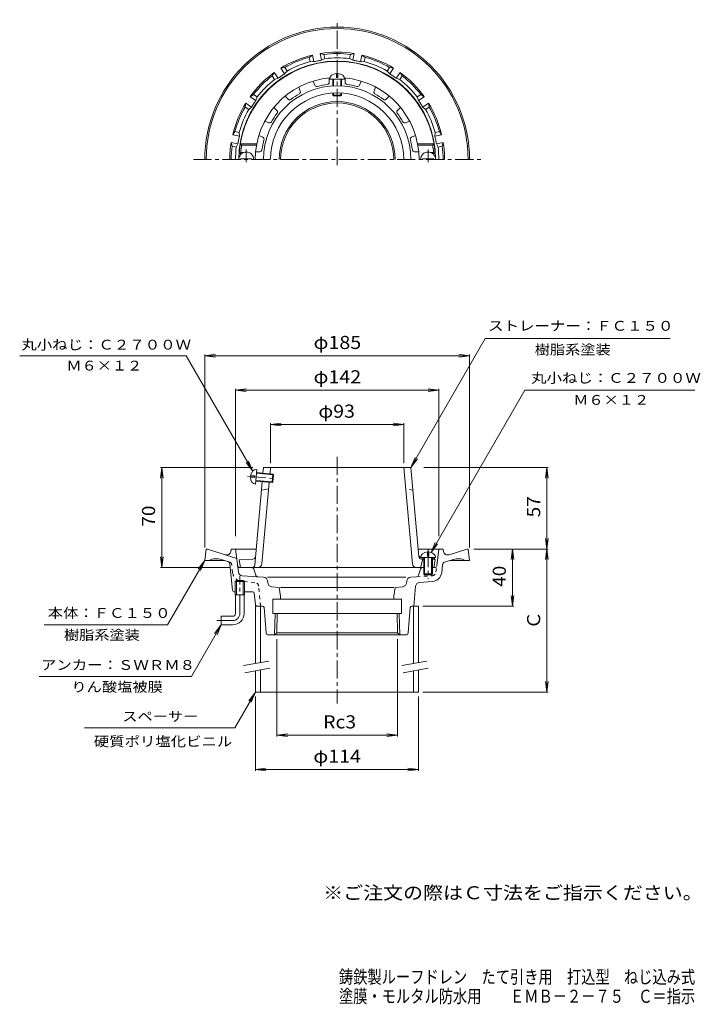
# Model space of a CAD drawing. Units: millimetres. Extents: x -259 to 217, y -346 to 342.
import ezdxf

# ---------------------------------------------------------------- set-up
doc = ezdxf.new("R2010")
doc.units = ezdxf.units.MM
doc.header["$LTSCALE"] = 3
for name, pattern in [('JWW_CENTER1', [6.773333, 4.233333, -0.846667, 0.846667, -0.846667]), ('JWW_DASHED1', [1.693333, 0.846667, -0.846667]), ('JWW_PHANTOM2', [13.546667, 10.16, -0.846667, 0.423333, -0.846667, 0.423333, -0.846667])]:
    doc.linetypes.add(name, pattern=pattern)
for name, color, linetype in [('F-4ﾚｲﾔ', 7, 'Continuous'), ('F-5ﾚｲﾔ', 7, 'Continuous'), ('その他', 7, 'Continuous'), ('仕上', 7, 'Continuous'), ('寸法', 7, 'Continuous'), ('建具', 7, 'Continuous'), ('通り芯', 7, 'Continuous')]:
    doc.layers.add(name, color=color, linetype=linetype)
doc.styles.add('ＭＳ ゴシック', font='txt', dxfattribs={"height": 1})

msp = doc.modelspace()

# ---------------------------------------------------------------- linework, layer by layer
at = {"layer": 'その他', "color": 7, "linetype": 'Continuous', "lineweight": 9}
for p, q in [((-129.62, 107.22), (-122.18, 108.19)), ((-129.62, -26.78), (-129.62, 108.12)), ((-129.62, 107.22), (55.38, 107.22)), ((-129.62, 107.22), (-122.18, 106.24)), ((55.38, 107.22), (47.94, 108.19)), ((55.38, 107.22), (47.94, 106.24)), ((55.38, -26.78), (55.38, 108.12)), ((-108.12, 83.22), (-100.68, 84.19)), ((-108.12, -18.78), (-108.12, 84.12)), ((-108.12, 83.22), (33.88, 83.22)), ((-108.12, 83.22), (-100.68, 82.24)), ((33.88, 83.22), (26.44, 84.19)), ((33.88, 83.22), (26.44, 82.24)), ((33.88, -18.78), (33.88, 84.12)), ((-83.62, 59.22), (-76.18, 60.19)), ((-83.62, 32.22), (-83.62, 60.12)), ((-83.62, 59.22), (9.38, 59.22)), ((-83.62, 59.22), (-76.18, 58.24)), ((9.38, 59.22), (1.94, 60.19)), ((9.38, 59.22), (1.94, 58.24)), ((9.38, 32.22), (9.38, 60.12)), ((-159.62, 29.22), (-160.6, 21.78)), ((-96.14, 29.22), (-160.52, 29.22)), ((-159.62, -40.78), (-159.62, 29.22)), ((-159.62, 29.22), (-158.64, 21.78)), ((23.4, 29.22), (110.28, 29.22)), ((109.38, 29.22), (108.4, 21.78)), ((109.38, 29.22), (110.36, 21.78)), ((109.38, -127.78), (109.38, 29.22)), ((109.38, -27.78), (108.4, -20.35)), ((109.38, -27.78), (110.36, -20.35)), ((-159.62, -40.78), (-160.6, -33.35)), ((-159.62, -40.78), (-158.64, -33.35)), ((58.38, -27.78), (110.28, -27.78)), ((85.38, -27.78), (84.4, -35.22)), ((85.38, -67.78), (85.38, -27.78)), ((85.38, -27.78), (86.36, -35.22)), ((109.38, -27.78), (108.4, -35.22)), ((109.38, -27.78), (110.36, -35.22)), ((-112.12, -40.78), (-160.52, -40.78)), ((85.38, -67.78), (84.4, -60.35)), ((85.38, -67.78), (86.36, -60.35)), ((22.72, -67.78), (86.28, -67.78)), ((-79.36, -90.78), (-79.36, -158.68)), ((5.12, -90.78), (5.12, -158.68)), ((109.38, -127.78), (108.4, -120.35)), ((109.38, -127.78), (110.36, -120.35)), ((22.72, -127.78), (110.28, -127.78)), ((-94.28, -130.78), (-94.28, -182.68)), ((19.72, -130.78), (19.72, -182.68)), ((-79.36, -157.78), (-71.92, -156.81)), ((-79.36, -157.78), (5.12, -157.78)), ((-79.36, -157.78), (-71.92, -158.76)), ((5.12, -157.78), (-2.32, -156.81)), ((5.12, -157.78), (-2.32, -158.76)), ((-94.28, -181.78), (-86.84, -180.81)), ((-94.28, -181.78), (19.72, -181.78)), ((-94.28, -181.78), (-86.84, -182.76)), ((19.72, -181.78), (12.29, -180.81)), ((19.72, -181.78), (12.29, -182.76))]:
    msp.add_line(p, q, dxfattribs=at)
at = {"layer": '仕上', "color": 6, "linetype": 'Continuous', "lineweight": 9}
for p, q in [((-37.62, 301.42), (-37.62, 304.3)), ((-36.62, 301.42), (-36.62, 304.3)), ((-52.7, 296.21), (-53.85, 298.97)), ((-42.62, 298.22), (-42.62, 301.2)), ((-42.37, 300.42), (-31.87, 300.42)), ((-40.12, 295.65), (-40.12, 300.42)), ((-39.62, 295.67), (-39.62, 300.42)), ((-37.62, 301.42), (-36.62, 301.42)), ((-34.62, 295.67), (-34.62, 300.42)), ((-34.12, 295.65), (-34.12, 300.42)), ((-31.62, 298.22), (-31.62, 301.2)), ((-21.54, 296.21), (-20.39, 298.97)), ((-62.87, 292), (-64.01, 294.76)), ((-40.12, 289.22), (-40.12, 290.62)), ((-40.12, 289.22), (-34.12, 289.22)), ((-40.12, 289.22), (-39.62, 288.72)), ((-39.62, 288.72), (-39.62, 290.65)), ((-34.62, 288.72), (-34.62, 290.65)), ((-34.12, 289.22), (-34.62, 288.72)), ((-34.12, 289.22), (-34.12, 290.62)), ((-11.37, 292), (-10.23, 294.76)), ((-71.41, 286.29), (-73.53, 288.4)), ((-39.62, 288.72), (-34.62, 288.72)), ((-2.82, 286.29), (-0.71, 288.4)), ((-79.19, 278.51), (-81.3, 280.62)), ((4.95, 278.51), (7.06, 280.62)), ((-84.91, 269.96), (-87.66, 271.1)), ((10.67, 269.96), (13.42, 271.1)), ((-93.3, 255.22), (-104.73, 255.22)), ((-104.73, 255.22), (-103.87, 254.22)), ((-89.11, 259.8), (-91.87, 260.94)), ((14.88, 259.8), (17.63, 260.94)), ((19.06, 255.22), (30.49, 255.22)), ((30.49, 255.22), (29.64, 254.22)), ((-104.43, 249.22), (-105.5, 248.22)), ((-104.02, 248.22), (-105.5, 248.22)), ((-102.22, 249.22), (-104.43, 249.22)), ((-93.49, 254.22), (-103.87, 254.22)), ((-91.12, 249.72), (-94.1, 249.72)), ((16.88, 249.72), (19.87, 249.72)), ((19.25, 254.22), (29.64, 254.22)), ((27.98, 249.22), (30.2, 249.22)), ((29.78, 248.22), (31.26, 248.22)), ((30.2, 249.22), (31.26, 248.22)), ((-104.62, 244.22), (-104.62, 244.82)), ((-96.62, 244.82), (-104.62, 244.82)), ((-96.62, 244.22), (-96.62, 244.82)), ((22.38, 244.22), (22.38, 244.82)), ((30.38, 244.82), (22.38, 244.82)), ((30.38, 244.22), (30.38, 244.82)), ((-94.26, 17.39), (-93.33, 27.85)), ((-89, 25.2), (-88.64, 29.22)), ((-37.12, 29.22), (-88.64, 29.22)), ((-84.02, 24.76), (-83.62, 29.22)), ((-37.12, 29.22), (14.4, 29.22)), ((15.4, -38.05), (9.38, 29.22)), ((19.97, -33.04), (14.4, 29.22)), ((-97.71, 22.47), (-94.84, 22.21)), ((-97.62, 23.47), (-94.75, 23.21)), ((-94.84, 22.21), (-94.75, 23.21)), ((-93.57, 25.11), (-81.62, 24.04)), ((-93.53, 25.61), (-82.07, 24.58)), ((-82.61, 18.61), (-82.07, 24.58)), ((-82.07, 24.58), (-81.62, 24.04)), ((-82.07, 19.06), (-81.62, 24.04)), ((-94.74, -38.96), (-89.53, 19.23)), ((-94.06, 19.63), (-82.61, 18.61)), ((-94.02, 20.13), (-82.07, 19.06)), ((-90.07, 13.22), (-84.96, 14.22)), ((-89.64, -38.05), (-84.55, 18.78)), ((-82.61, 18.61), (-82.07, 19.06)), ((21.13, -33.71), (31.63, -33.71)), ((21.79, -33.86), (23.38, -33.93)), ((23.38, -33.71), (23.38, -45.21)), ((23.88, -33.71), (23.88, -45.71)), ((25.88, -29.83), (25.88, -32.71)), ((25.88, -32.71), (26.88, -32.71)), ((26.88, -29.83), (26.88, -32.71)), ((28.88, -33.71), (28.88, -45.71)), ((29.38, -33.71), (29.38, -45.21)), ((29.38, -34.19), (30.38, -34.24)), ((30.38, -34.24), (31.38, -35.28)), ((-96.12, -34.86), (-105.62, -35.28)), ((-105.62, -35.28), (-104.62, -40.78)), ((-37.12, -40.78), (-104.62, -40.78)), ((-37.12, -40.78), (23.38, -40.78)), ((22.63, -34.9), (21.13, -40.78)), ((21.88, -34.86), (23.38, -34.93)), ((29.38, -35.2), (31.38, -35.28)), ((29.38, -40.78), (30.38, -40.78)), ((31.38, -35.28), (30.38, -40.78)), ((23.38, -45.21), (23.88, -45.71)), ((23.38, -45.21), (29.38, -45.21)), ((23.88, -45.71), (28.88, -45.71)), ((29.38, -45.21), (28.88, -45.71))]:
    msp.add_line(p, q, dxfattribs=at)
at = {"layer": '仕上', "color": 6, "linetype": 'JWW_CENTER1', "lineweight": 9}
for p, q in [((-100.62, 251.18), (-100.62, 242.38)), ((26.38, 251.18), (26.38, 242.38)), ((-99.68, 23.15), (-79.63, 21.35)), ((26.38, -27.79), (26.38, -48.52))]:
    msp.add_line(p, q, dxfattribs=at)
at = {"layer": '仕上', "color": 6, "linetype": 'JWW_DASHED1', "lineweight": 9}
msp.add_line((15.83, 13.22), (10.72, 14.22), dxfattribs=at)
at = {"layer": '仕上', "color": 6, "linetype": 'Continuous', "lineweight": 9}
for centre, radius, start, end in [((-37.12, 244.22), 68.5, 3.34763, 176.65236), ((-37.12, 244.22), 57.25, 95.14587, 180), ((-37.12, 244.22), 51.52, 0, 180), ((-51.32, 296.78), 1.5, 202.50012, 285.11461), ((-37.12, 244.22), 52.95, 97.38596, 105.11404), ((-44.12, 298.22), 1.5, 277.38527, 0), ((-37.12, 244.22), 57.25, 0, 84.85413), ((-30.12, 298.22), 1.5, 180.00012, 262.61461), ((-37.12, 244.22), 52.95, 74.88596, 82.61404), ((-22.92, 296.78), 1.5, 254.88527, 337.5), ((-37.12, 244.22), 46.5, 0, 180), ((-37.12, 244.22), 52.95, 119.88596, 127.61404), ((-64.25, 291.43), 1.5, 299.88527, 22.5), ((-9.99, 291.43), 1.5, 157.50012, 240.11461), ((-37.12, 244.22), 52.95, 52.38596, 60.11404), ((-70.35, 287.35), 1.5, 225.00012, 307.61461), ((-3.89, 287.35), 1.5, 232.38527, 315), ((-37.12, 244.22), 52.95, 142.38596, 150.11404), ((-80.25, 277.45), 1.5, 322.38527, 45), ((6.01, 277.45), 1.5, 135.00012, 217.61461), ((-37.12, 244.22), 52.95, 29.88596, 37.61404), ((-84.33, 271.35), 1.5, 247.50012, 330.11461), ((10.09, 271.35), 1.5, 209.88527, 292.5), ((-37.12, 244.22), 52.95, 164.88596, 172.61404), ((-89.69, 258.41), 1.5, 344.88527, 67.5), ((15.45, 258.41), 1.5, 112.50012, 195.11461), ((-37.12, 244.22), 52.95, 7.38596, 15.11404), ((-100.62, 244.22), 5.25, 0, 180), ((-37.12, 244.22), 67.5, 171.48038, 175.75197), ((-91.12, 251.22), 1.5, 270.00012, 352.61461), ((16.88, 251.22), 1.5, 187.38527, 270), ((26.38, 244.22), 5.25, 0, 180), ((-37.12, 244.22), 67.5, 4.24803, 8.51962), ((-96.21, -32.86), 2, 272.54424, 354.88403), ((21.88, -31.86), 2, 185.11597, 267.45576), ((21.97, -32.86), 2, 185.11597, 267.45576), ((-96.74, -38.78), 2, 270, 354.88403), ((-92.63, -37.78), 3, 270, 354.88374), ((18.39, -37.78), 3, 185.11626, 270)]:
    msp.add_arc(centre, radius, start, end, dxfattribs=at)
for centre, major_axis, start_param, end_param in [((-37.12, 300.42), (5.25, 0), 1.66617, 3.141593), ((-37.12, 300.42), (5.25, 0), 0, 1.475408), ((-93.79, 22.62), (0.47, 5.23), 0, 1.475408), ((-93.79, 22.62), (0.47, 5.23), 1.666184, 3.141593), ((26.38, -33.71), (5.25, 0), 1.666184, 3.141593), ((26.38, -33.71), (5.25, 0), 0, 1.475408)]:
    msp.add_ellipse(centre, major_axis=major_axis, ratio=0.7428, start_param=start_param, end_param=end_param, dxfattribs=at)
at = {"layer": '寸法', "color": 7, "linetype": 'Continuous', "lineweight": 9}
for p, q in [((14.4, 29.22), (66.36, 119.22)), ((66.36, 119.22), (195.53, 119.22)), ((-142.64, 107.22), (-258.88, 107.22)), ((-96.13, 26.66), (-142.64, 107.22)), ((28.45, -30.13), (93.89, 83.22)), ((93.89, 83.22), (212.69, 83.22)), ((14.4, 29.22), (17.27, 36.14)), ((14.4, 29.22), (18.97, 35.17)), ((-96.13, 26.66), (-100.69, 32.61)), ((-96.13, 26.66), (-99, 33.59)), ((28.45, -30.13), (31.32, -23.2)), ((28.45, -30.13), (33.02, -24.18)), ((-129.62, -35.78), (-155.6, -80.78)), ((-129.62, -35.78), (-134.19, -41.73)), ((-129.62, -35.78), (-132.49, -42.71)), ((-155.6, -80.78), (-241.69, -80.78)), ((-118.12, -80.78), (-138.9, -116.78)), ((-118.12, -80.78), (-122.69, -86.73)), ((-118.12, -80.78), (-120.99, -87.71)), ((-138.9, -116.78), (-245.16, -116.78)), ((-94.28, -127.78), (-108.71, -152.78)), ((-94.28, -127.78), (-98.84, -133.73)), ((-94.28, -127.78), (-97.15, -134.71)), ((-108.71, -152.78), (-213.61, -152.78))]:
    msp.add_line(p, q, dxfattribs=at)
at = {"layer": '建具', "color": 4, "linetype": 'Continuous', "lineweight": 9}
for p, q in [((-94.28, -67.78), (-94.28, -107.78)), ((-92.76, -67.78), (-94.28, -67.78)), ((-90.78, -67.78), (-90.78, -107.17)), ((16.22, -67.78), (16.22, -107.78)), ((16.54, -67.78), (19.72, -67.78)), ((19.72, -67.78), (19.72, -107.17)), ((-94.28, -112.86), (-94.28, -127.78)), ((-90.78, -112.24), (-90.78, -127.78)), ((16.22, -112.86), (16.22, -127.78)), ((19.72, -112.24), (19.72, -127.78)), ((19.72, -127.78), (-94.28, -127.78))]:
    msp.add_line(p, q, dxfattribs=at)
at = {"layer": '建具', "color": 7, "linetype": 'Continuous', "lineweight": 9}
for p, q in [((-84.95, -106.14), (-102.44, -109.22)), ((25.55, -106.14), (8.06, -109.22)), ((-84.08, -111.06), (-101.58, -114.15)), ((26.42, -111.06), (8.92, -114.15))]:
    msp.add_line(p, q, dxfattribs=at)
at = {"layer": '通り芯', "color": 3, "linetype": 'JWW_CENTER1', "lineweight": 9}
for p, q in [((-37.12, 240.32), (-37.12, 341.9)), ((-137.54, 244.22), (63.69, 244.22)), ((-37.12, 36.69), (-37.12, -135.59)), ((-105.12, -72.78), (-105.12, -46.78)), ((-110.12, -77.78), (-121.12, -77.78))]:
    msp.add_line(p, q, dxfattribs=at)
at = {"layer": '通り芯', "color": 3, "linetype": 'Continuous', "lineweight": 9}
for p, q in [((-56.67, 315.59), (-54.44, 317.19)), ((-53.5, 312.47), (-54.44, 317.19)), ((-46.37, 317.63), (-49.04, 318.26)), ((-48.11, 313.54), (-49.04, 318.26)), ((-45.78, 314.68), (-46.37, 317.63)), ((-28.46, 314.68), (-27.87, 317.63)), ((-27.87, 317.63), (-25.19, 318.26)), ((-26.13, 313.54), (-25.19, 318.26)), ((-20.74, 312.47), (-19.8, 317.19)), ((-17.57, 315.59), (-19.8, 317.19)), ((-56.08, 312.64), (-56.67, 315.59)), ((-56.08, 312.64), (-53.5, 312.47)), ((-45.78, 314.68), (-48.11, 313.54)), ((-28.46, 314.68), (-26.13, 313.54)), ((-18.16, 312.64), (-20.74, 312.47)), ((-18.16, 312.64), (-17.57, 315.59)), ((-82.49, 302.67), (-81.05, 305.01)), ((-80.82, 300.17), (-82.49, 302.67)), ((-78.37, 301), (-81.05, 305.01)), ((-73.76, 308.51), (-76.47, 308.06)), ((-73.8, 304.06), (-76.47, 308.06)), ((-72.09, 306.01), (-73.8, 304.06)), ((-72.09, 306.01), (-73.76, 308.51)), ((-2.15, 306.01), (-0.48, 308.51)), ((-2.15, 306.01), (-0.44, 304.06)), ((-0.48, 308.51), (2.23, 308.06)), ((-0.44, 304.06), (2.23, 308.06)), ((4.13, 301), (6.81, 305.01)), ((6.58, 300.17), (8.25, 302.67)), ((8.25, 302.67), (6.81, 305.01)), ((-80.82, 300.17), (-78.37, 301)), ((6.58, 300.17), (4.13, 301)), ((-95.58, 289.59), (-97.91, 288.14)), ((-93.08, 287.92), (-95.58, 289.59)), ((18.84, 287.92), (21.34, 289.59)), ((21.34, 289.59), (23.67, 288.14)), ((-101.41, 280.86), (-100.97, 283.57)), ((-96.96, 280.89), (-100.97, 283.57)), ((-93.91, 285.47), (-97.91, 288.14)), ((-93.08, 287.92), (-93.91, 285.47)), ((18.84, 287.92), (19.67, 285.47)), ((19.67, 285.47), (23.67, 288.14)), ((22.72, 280.89), (26.73, 283.57)), ((27.17, 280.86), (26.73, 283.57)), ((-98.91, 279.19), (-101.41, 280.86)), ((-98.91, 279.19), (-96.96, 280.89)), ((24.67, 279.19), (22.72, 280.89)), ((24.67, 279.19), (27.17, 280.86)), ((-108.49, 263.76), (-110.09, 261.53)), ((-105.37, 260.6), (-110.09, 261.53)), ((-105.54, 263.18), (-108.49, 263.76)), ((-105.54, 263.18), (-105.37, 260.6)), ((31.3, 263.18), (31.13, 260.6)), ((31.13, 260.6), (35.85, 261.53)), ((31.3, 263.18), (34.25, 263.76)), ((34.25, 263.76), (35.85, 261.53)), ((-110.54, 253.47), (-111.17, 256.14)), ((-106.44, 255.2), (-111.17, 256.14)), ((-107.59, 252.88), (-106.44, 255.2)), ((32.21, 255.2), (36.93, 256.14)), ((33.35, 252.88), (32.21, 255.2)), ((36.3, 253.47), (36.93, 256.14)), ((-107.59, 252.88), (-110.54, 253.47)), ((33.35, 252.88), (36.3, 253.47)), ((-129.62, -35.78), (-128.62, -27.78)), ((-128.62, -27.78), (-127.62, -27.78)), ((-107.31, -34.38), (-127.62, -27.78)), ((-111.46, -29.51), (-111.12, -27.78)), ((-111.12, -27.78), (-93.74, -27.78)), ((-106.15, -43.83), (-108.12, -27.78)), ((19.5, -27.78), (36.88, -27.78)), ((32.45, -39.47), (33.88, -27.78)), ((37.22, -29.51), (36.88, -27.78)), ((41.09, -31.78), (53.38, -27.78)), ((54.38, -27.78), (53.38, -27.78)), ((55.38, -35.78), (54.38, -27.78)), ((-129.62, -35.78), (-115.94, -35.78)), ((-113.42, -36.6), (-118.13, -35.07)), ((-110.25, -56.43), (-112.05, -38.31)), ((29.38, -40.78), (30.96, -40.78)), ((35.88, -44.32), (36.57, -38.67)), ((37.94, -37.01), (43.89, -35.07)), ((55.38, -35.78), (41.7, -35.78)), ((-88.48, -47.5), (-103.38, -46.46)), ((-85.69, -47.5), (10.94, -47.5)), ((18.36, -47.21), (14.25, -47.5)), ((19.69, -46.16), (21.05, -41.83)), ((-107.48, -49.78), (-108.29, -50.58)), ((-101.94, -50.58), (-108.29, -50.58)), ((-108.29, -59.78), (-108.29, -50.58)), ((-102.76, -49.78), (-107.48, -49.78)), ((-107.48, -59.78), (-107.48, -49.78)), ((-101.94, -50.58), (-102.76, -49.78)), ((-102.76, -59.78), (-102.76, -49.78)), ((-101.94, -59.78), (-101.94, -50.58)), ((-85.61, -51.36), (-85.7, -50.24)), ((-83, -54.09), (-77.62, -54.78)), ((-77.62, -54.78), (-76.62, -60.78)), ((-76.77, -54.78), (2.5, -54.78)), ((3.38, -54.78), (2.38, -60.78)), ((8.76, -54.09), (3.38, -54.78)), ((11.37, -51.36), (11.46, -50.24)), ((16.54, -67.78), (17.69, -53.82)), ((20.47, -51.07), (29.42, -50.45)), ((-108.76, -57.78), (-108.29, -57.78)), ((-101.94, -59.78), (-108.29, -59.78)), ((-108.12, -72.78), (-108.12, -59.78)), ((-102.12, -72.78), (-102.12, -59.78)), ((-101.94, -57.78), (-96.02, -57.78)), ((-95.03, -58.69), (-94.25, -66.43)), ((-76.77, -62.78), (-76.62, -60.78)), ((2.53, -62.78), (2.38, -60.78)), ((-89.19, -67.78), (-92.76, -67.78)), ((-88.19, -68.7), (-86.73, -86.41)), ((-82.12, -62.78), (-82.12, -72.78)), ((-82.12, -62.78), (7.88, -62.78)), ((7.88, -62.78), (7.88, -72.78)), ((13.96, -68.7), (12.49, -86.41)), ((14.95, -67.78), (16.54, -67.78)), ((-118.12, -74.78), (-118.12, -80.78)), ((-110.12, -74.78), (-118.12, -74.78)), ((-82.12, -72.78), (7.88, -72.78)), ((-80.89, -87.78), (-80.42, -72.78)), ((-79.36, -86.26), (-78.94, -72.78)), ((5.12, -86.26), (4.7, -72.78)), ((6.65, -87.78), (6.18, -72.78)), ((-110.12, -80.78), (-118.12, -80.78)), ((-85.24, -87.78), (11, -87.78)), ((-80.89, -87.78), (-79.36, -86.26)), ((-79.36, -86.26), (5.12, -86.26)), ((6.65, -87.78), (5.12, -86.26))]:
    msp.add_line(p, q, dxfattribs=at)
at = {"layer": '通り芯', "color": 3, "linetype": 'JWW_DASHED1', "lineweight": 9}
for p, q in [((-112.18, -37.01), (-113.42, -36.6)), ((-110.12, -44.32), (-110.81, -38.67)), ((31.91, -43.83), (32.45, -39.47)), ((18.36, -47.21), (29.14, -46.46)), ((-94.71, -51.07), (-103.66, -50.45)), ((-90.78, -67.78), (-91.93, -53.82))]:
    msp.add_line(p, q, dxfattribs=at)
at = {"layer": '通り芯', "color": 3, "linetype": 'JWW_PHANTOM2', "lineweight": 9}
for p, q in [((-96.72, -40.78), (-105.2, -40.78)), ((-93.93, -46.16), (-95.29, -41.83))]:
    msp.add_line(p, q, dxfattribs=at)
at = {"layer": '通り芯', "color": 3, "linetype": 'Continuous', "lineweight": 9}
for centre, radius, start, end in [((-37.12, 244.22), 92.5, 0, 180), ((-37.12, 244.22), 91.5, 0, 180), ((-37.12, 244.22), 75, 103.3513, 121.64867), ((-37.12, 244.22), 75, 80.8513, 99.14867), ((-37.12, 244.22), 74, 82.8183, 97.18169), ((-37.12, 244.22), 75, 58.3513, 76.64867), ((-37.12, 244.22), 68.73, 0, 180), ((-37.12, 244.22), 74, 105.3183, 119.68169), ((-37.12, 244.22), 71, 105.49051, 119.50945), ((-37.12, 244.22), 70.19, 101.25, 103.49538), ((-37.12, 244.22), 70.19, 99.00459, 101.24998), ((-37.12, 244.22), 71, 82.99051, 97.00945), ((-37.12, 244.22), 70.19, 78.75, 80.99538), ((-37.12, 244.22), 70.19, 76.50459, 78.74998), ((-37.12, 244.22), 71, 60.49051, 74.50945), ((-37.12, 244.22), 74, 60.3183, 74.68169), ((-37.12, 244.22), 75, 125.8513, 144.14867), ((-37.12, 244.22), 74, 127.8183, 142.18169), ((-37.12, 244.22), 70.19, 123.75, 125.99538), ((-37.12, 244.22), 70.19, 121.50459, 123.74998), ((-37.12, 244.22), 70.19, 56.25, 58.49538), ((-37.12, 244.22), 70.19, 54.00459, 56.24998), ((-37.12, 244.22), 75, 35.8513, 54.14867), ((-37.12, 244.22), 74, 37.8183, 52.18169), ((-37.12, 244.22), 71, 127.99051, 142.00945), ((-37.12, 244.22), 71, 37.99051, 52.00945), ((-37.12, 244.22), 75, 148.3513, 166.64867), ((-37.12, 244.22), 70.19, 146.25, 148.49538), ((-37.12, 244.22), 70.19, 144.00459, 146.24998), ((-37.12, 244.22), 40.5, 0, 180), ((-37.12, 244.22), 39.5, 0, 180), ((-37.12, 244.22), 70.19, 33.75, 35.99538), ((-37.12, 244.22), 70.19, 31.50459, 33.74998), ((-37.12, 244.22), 75, 13.3513, 31.64867), ((-37.12, 244.22), 74, 150.3183, 164.68169), ((-37.12, 244.22), 71, 150.49051, 164.50945), ((-37.12, 244.22), 71, 15.49051, 29.50945), ((-37.12, 244.22), 74, 15.3183, 29.68169), ((-37.12, 244.22), 75, 170.8513, 180), ((-37.12, 244.22), 70.19, 168.75, 170.99538), ((-37.12, 244.22), 70.19, 166.50459, 168.74998), ((-37.12, 244.22), 70.19, 11.25, 13.49538), ((-37.12, 244.22), 70.19, 9.00459, 11.24998), ((-37.12, 244.22), 75, 0, 9.14867), ((-37.12, 244.22), 74, 172.8183, 180), ((-37.12, 244.22), 71, 172.99051, 180), ((-37.12, 244.22), 71, 0, 7.00945), ((-37.12, 244.22), 74, 0, 7.18169), ((-114.4, -28.92), 3, 252.00015, 348.7693), ((40.17, -28.92), 3, 191.2307, 287.99985), ((-121.53, -45.54), 11, 71.99997, 117.56897), ((-114.04, -38.5), 2, 5.66489, 72.00049), ((22.48, -42.28), 1.5, 90, 162.53079), ((30.96, -39.28), 1.5, 270, 353.00053), ((38.56, -38.91), 2, 108.00052, 173.00002), ((47.29, -45.54), 11, 62.43103, 108.00003), ((-103.17, -43.46), 3, 186.99973, 266.00018), ((-88.69, -50.49), 3, 4.71713, 86.00018), ((14.45, -50.49), 3, 93.99982, 175.28287), ((18.26, -45.71), 1.5, 273.99835, 342.52943), ((28.93, -43.46), 7, 273.99971, 352.99974), ((-82.62, -51.12), 3, 184.71713, 262.68665), ((8.38, -51.12), 3, 277.31335, 355.28287), ((20.68, -54.07), 3, 93.99986, 175.28287), ((-108.76, -56.28), 1.5, 185.66531, 270), ((-96.02, -58.78), 1, 5.7108, 90), ((-92.76, -66.28), 1.5, 185.71158, 270), ((-89.19, -68.78), 1, 4.71713, 90), ((14.95, -68.78), 1, 90, 175.28287), ((-110.12, -72.78), 2, 270, 0), ((-110.12, -72.78), 8, 270, 0), ((-85.24, -86.28), 1.5, 184.71785, 270), ((11, -86.28), 1.5, 270, 355.28215)]:
    msp.add_arc(centre, radius, start, end, dxfattribs=at)
at = {"layer": '通り芯', "color": 3, "linetype": 'JWW_DASHED1', "lineweight": 9}
for centre, radius, start, end in [((-112.8, -38.91), 2, 6.99998, 71.99948), ((-103.17, -43.46), 7, 187.00026, 266.00029), ((28.93, -43.46), 3, 273.99982, 353.00027), ((-94.92, -54.07), 3, 4.71713, 86.00014)]:
    msp.add_arc(centre, radius, start, end, dxfattribs=at)
at = {"layer": '通り芯', "color": 3, "linetype": 'JWW_PHANTOM2', "lineweight": 9}
for centre, start, end in [((-105.2, -39.28), 186.99947, 270), ((-96.72, -42.28), 17.46921, 90), ((-92.5, -45.71), 197.47057, 266.00165)]:
    msp.add_arc(centre, 1.5, start, end, dxfattribs=at)
at = {"layer": '通り芯', "color": 3, "linetype": 'JWW_CENTER1', "lineweight": 9}
msp.add_arc((-110.12, -72.78), 5, 270, 0, dxfattribs=at)

# ---------------------------------------------------------------- texts
at = {"layer": 'F-4ﾚｲﾔ', "color": 6, "linetype": 'Continuous', "lineweight": 9, "style": 'ＭＳ ゴシック', "width": 0.798}
for s, p in [('鋳鉄製ルーフドレン\u3000たて引き用\u3000打込型\u3000ねじ込み式', (-35.89, -331.21)), ('塗膜・モルタル防水用\u3000\u3000ＥＭＢ－２－７５\u3000Ｃ＝指示', (-35.89, -344.71))]:
    msp.add_text(s, height=9.144, dxfattribs=at).set_placement(p)
at = {"layer": 'F-5ﾚｲﾔ', "color": 7, "linetype": 'Continuous', "lineweight": 0, "style": 'ＭＳ ゴシック', "width": 1.148148}
msp.add_text('硬質ポリ塩化ビニル', height=6.858, dxfattribs=at).set_placement((-207.1, -165.59))
at = {"layer": 'F-5ﾚｲﾔ', "color": 2, "linetype": 'Continuous', "lineweight": 9, "style": 'ＭＳ ゴシック', "width": 1.118421}
msp.add_text('※ご注文の際はＣ寸法をご指示ください。', height=9.144, dxfattribs=at).set_placement((-46.89, -272.44))
at = {"layer": 'その他', "color": 2, "linetype": 'Continuous', "lineweight": 0, "style": 'ＭＳ ゴシック'}
for s, width, p in [('φ185', 1.1, (-53.62, 111.91)), ('φ142', 1.1, (-53.62, 87.91)), ('φ93', 1.09375, (-50.24, 63.91)), ('Rc3', 1.083333, (-46.87, -153.09)), ('φ114', 1.1, (-53.78, -177.09))]:
    msp.add_text(s, height=9.144, dxfattribs=dict(at, width=width)).set_placement(p)
at = {"layer": 'その他', "color": 2, "linetype": 'Continuous', "lineweight": 0, "style": 'ＭＳ ゴシック', "width": 1.0625}
for s, p in [('57', (104.69, -5.66)), ('70', (-164.31, -12.16)), ('40', (80.69, -54.16))]:
    msp.add_text(s, height=9.144, rotation=90, dxfattribs=at).set_placement(p)
at = {"layer": 'その他', "color": 2, "linetype": 'Continuous', "lineweight": 0, "style": 'ＭＳ ゴシック'}
msp.add_text('Ｃ', height=9.14, rotation=90, dxfattribs=at).set_placement((104.69, -83.78))
at = {"layer": '寸法', "color": 7, "linetype": 'Continuous', "lineweight": 0, "style": 'ＭＳ ゴシック'}
for s, width, p in [('ストレーナー：ＦＣ１５０', 1.152778, (68.34, 124.67)), ('丸小ねじ：Ｃ２７００Ｗ', 1.151515, (-257.71, 111.5)), ('樹脂系塗装', 1.133333, (100.91, 108.07)), ('Ｍ６×１２', 1.133333, (-226.26, 96.88)), ('丸小ねじ：Ｃ２７００Ｗ', 1.151515, (98.36, 88.27)), ('Ｍ６×１２', 1.133333, (127.79, 72.94)), ('本体：ＦＣ１５０', 1.145833, (-239.27, -75.89)), ('樹脂系塗装', 1.133333, (-227.98, -91.21)), ('アンカー：ＳＷＲＭ８', 1.15, (-244, -112.18)), ('りん酸塩被膜', 1.138889, (-222.78, -127.5)), ('スペーサー', 1.133333, (-187.21, -148.11))]:
    msp.add_text(s, height=6.858, dxfattribs=dict(at, width=width)).set_placement(p)

doc.saveas('drawing.dxf')
